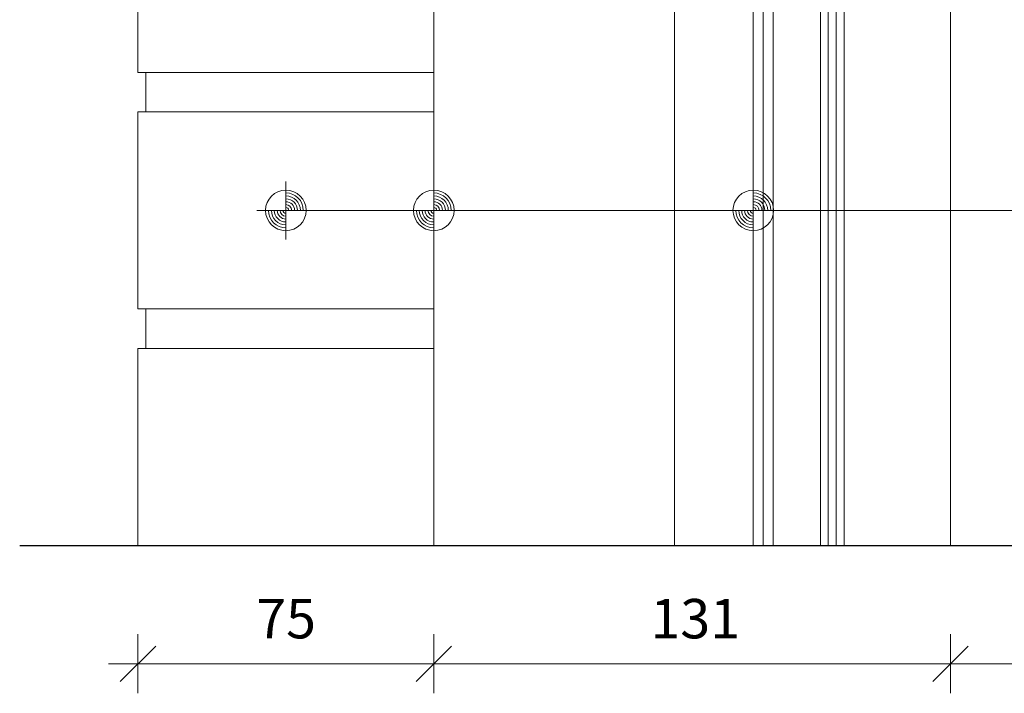
# Model space of a CAD drawing. Units: millimetres. Extents: x 109369 to 136496, y 1021 to 17033.
# Drawn here: x 114010 to 114260, y 7335 to 7506 of the extents above; entities that cross this region are included whole.
import ezdxf

# ---------------------------------------------------------------- set-up
doc = ezdxf.new("R2010")
doc.units = ezdxf.units.MM
doc.header["$LTSCALE"] = 200
doc.linetypes.add('LTYPE_16', pattern=[7.5, 7.5, 0])
doc.linetypes.add('LTYPE_5', pattern=[55, 40, -5, 5, -5])
for name, color, linetype, lineweight in [('AANHAALLIJN', 7, 'Continuous', 18), ('AFBREEKLIJNEN', 7, 'Continuous', 35), ('BAKSTEEN', 30, 'Continuous', 70), ('KUNSTSTOF RAAMKOZIJNEN', 5, 'Continuous', 35), ('Maatlijnen 1_5', 7, 'Continuous', 18), ('MEERBLADIG ISOLATIEGLAS', 7, 'Continuous', 13)]:
    doc.layers.add(name, color=color, linetype=linetype, lineweight=lineweight)
doc.styles.add('Trebuchet MS', font='trebuc.ttf')
doc.dimstyles.new('_DIMSTYLE_4', dxfattribs={"dimtxt": 10, "dimasz": 15, "dimexe": 0, "dimexo": 0.001, "dimgap": 5, "dimtad": 2, "dimdec": 0, "dimrnd": 0.1, "dimzin": 12, "dimdsep": 46, "dimtxsty": 'Trebuchet MS', "dimblk1": 'ALL_ML_STRICH', "dimblk2": 'ALL_ML_STRICH', "dimsah": 1, "dimcen": 0, "dimse1": 1, "dimse2": 1, "dimclrd": 30, "dimclre": 30, "dimclrt": 30, "dimadec": 0, "dimazin": 0, "dimtfac": 1, "dimtdec": 0, "dimtix": 1, "dimtmove": 2, "dimatfit": 3, "dimfxl": 0, "dimtzin": 0, "dimlwd": 0, "dimlwe": 18, "dimarcsym": 0})

# ---------------------------------------------------------------- blocks, each defined once
blk = doc.blocks.new('NSY154')
at = {"color": 0, "linetype": 'ByBlock', "lineweight": -2}
for p, q in [((0, -3.75), (0, 3.75)), ((0, -2.625), (0, 2.625)), ((-3.75, 0), (3.75, 0)), ((-2.62125, 0), (2.625, 0))]:
    blk.add_line(p, q, dxfattribs=at)
blk.add_circle((0, 0), 2.625, dxfattribs=at)
for radius, start, end in [(2.25, 0, 90), (1.875, 0, 90), (1.5, 0, 90), (2.25, 180, 270), (1.875, 180, 270), (1.5, 180, 270), (1.125, 180, 270), (0.75, 180, 270), (0.375, 180, 270), (1.125, 0, 90), (0.75, 0, 90), (0.375, 0, 90)]:
    blk.add_arc((0, 0), radius, start, end, dxfattribs=at)
blk = doc.blocks.new('ALL_ML_STRICH')
at = {"color": 0, "linetype": 'ByBlock', "lineweight": -2}
for p, q in [((0, -0.5), (0, 0.5)), ((-0.3, -0.3), (0.3, 0.3)), ((-1, 0), (0.5, 0))]:
    blk.add_line(p, q, dxfattribs=at)
blk = doc.blocks.new('*D2043')
at = {"layer": 'Defpoints', "color": 0, "linetype": 'Continuous', "transparency": 16777216}
for p in [(114039.94, 7372.97), (114114.94, 7372.97), (114114.94, 7342.97)]:
    blk.add_point(p, dxfattribs=at)
at = {"layer": 'Maatlijnen 1_5', "color": 30, "linetype": 'Continuous', "lineweight": 0, "transparency": 16777216}
blk.add_line((114054.94, 7342.97), (114099.94, 7342.97), dxfattribs=at)
at = {"layer": 'Maatlijnen 1_5', "color": 30, "linetype": 'Continuous', "lineweight": 0, "transparency": 16777216, "xscale": 15, "yscale": 15, "zscale": 15, "rotation": 180}
blk.add_blockref('ALL_ML_STRICH', (114039.94, 7342.97), dxfattribs=at)
at = {"layer": 'Maatlijnen 1_5', "color": 30, "linetype": 'Continuous', "lineweight": 0, "transparency": 16777216, "xscale": 15, "yscale": 15, "zscale": 15}
blk.add_blockref('ALL_ML_STRICH', (114114.94, 7342.97), dxfattribs=at)
at = {"layer": 'Maatlijnen 1_5', "color": 30, "linetype": 'Continuous', "lineweight": 18, "transparency": 16777216, "insert": (114077.49, 7353.11), "char_height": 10, "attachment_point": 5, "style": 'Trebuchet MS'}
blk.add_mtext('75', dxfattribs=at)
blk = doc.blocks.new('*D2044')
at = {"layer": 'Defpoints', "color": 0, "linetype": 'Continuous', "transparency": 16777216}
for p in [(114114.94, 7372.97), (114245.95, 7372.96), (114245.95, 7342.97)]:
    blk.add_point(p, dxfattribs=at)
at = {"layer": 'Maatlijnen 1_5', "color": 30, "linetype": 'Continuous', "lineweight": 0, "transparency": 16777216}
blk.add_line((114129.94, 7342.97), (114230.95, 7342.97), dxfattribs=at)
at = {"layer": 'Maatlijnen 1_5', "color": 30, "linetype": 'Continuous', "lineweight": 0, "transparency": 16777216, "xscale": 15, "yscale": 15, "zscale": 15, "rotation": 180}
blk.add_blockref('ALL_ML_STRICH', (114114.94, 7342.97), dxfattribs=at)
at = {"layer": 'Maatlijnen 1_5', "color": 30, "linetype": 'Continuous', "lineweight": 0, "transparency": 16777216, "xscale": 15, "yscale": 15, "zscale": 15}
blk.add_blockref('ALL_ML_STRICH', (114245.95, 7342.97), dxfattribs=at)
at = {"layer": 'Maatlijnen 1_5', "color": 30, "linetype": 'Continuous', "lineweight": 18, "transparency": 16777216, "insert": (114181.23, 7353.11), "char_height": 10, "attachment_point": 5, "style": 'Trebuchet MS'}
blk.add_mtext('131', dxfattribs=at)
blk = doc.blocks.new('*D2045')
at = {"layer": 'Defpoints', "color": 0, "linetype": 'Continuous', "transparency": 16777216}
for p in [(114245.95, 7372.96), (114384.94, 7372.96), (114384.94, 7342.97)]:
    blk.add_point(p, dxfattribs=at)
at = {"layer": 'Maatlijnen 1_5', "color": 30, "linetype": 'Continuous', "lineweight": 0, "transparency": 16777216}
blk.add_line((114260.95, 7342.97), (114369.94, 7342.97), dxfattribs=at)
at = {"layer": 'Maatlijnen 1_5', "color": 30, "linetype": 'Continuous', "lineweight": 0, "transparency": 16777216, "xscale": 15, "yscale": 15, "zscale": 15, "rotation": 180}
blk.add_blockref('ALL_ML_STRICH', (114245.95, 7342.97), dxfattribs=at)
at = {"layer": 'Maatlijnen 1_5', "color": 30, "linetype": 'Continuous', "lineweight": 0, "transparency": 16777216, "xscale": 15, "yscale": 15, "zscale": 15}
blk.add_blockref('ALL_ML_STRICH', (114384.94, 7342.97), dxfattribs=at)
at = {"layer": 'Maatlijnen 1_5', "color": 30, "linetype": 'Continuous', "lineweight": 18, "transparency": 16777216, "insert": (114315.27, 7353.14), "char_height": 10, "attachment_point": 5, "style": 'Trebuchet MS'}
blk.add_mtext('139', dxfattribs=at)

msp = doc.modelspace()

# ---------------------------------------------------------------- linework, layer by layer
at = {"layer": 'AANHAALLIJN', "color": 30, "linetype": 'Continuous', "lineweight": 18}
msp.add_line((114077.45, 7457.98), (114669.94, 7457.98), dxfattribs=at)
at = {"layer": 'AFBREEKLIJNEN', "color": 0, "linetype": 'LTYPE_5', "lineweight": 25}
msp.add_line((114009.94, 7372.97), (114414.94, 7372.96), dxfattribs=at)
at = {"layer": 'BAKSTEEN', "color": 5, "linetype": 'Continuous', "lineweight": 13}
for points in [[(114114.94, 7492.97), (114039.94, 7492.97), (114039.94, 7542.97), (114114.94, 7542.97)], [(114114.94, 7482.97), (114041.94, 7482.97), (114041.94, 7492.97), (114114.94, 7492.97)], [(114114.94, 7432.97), (114039.94, 7432.97), (114039.94, 7482.97), (114114.94, 7482.97)], [(114114.94, 7422.97), (114041.94, 7422.97), (114041.94, 7432.97), (114114.94, 7432.97)], [(114114.94, 7422.97), (114039.94, 7422.97), (114039.94, 7372.97)]]:
    msp.add_lwpolyline(points, dxfattribs=at)
at = {"layer": 'KUNSTSTOF RAAMKOZIJNEN', "color": 5, "linetype": 'Continuous', "lineweight": 13}
for p, q in [((114114.94, 7625.31), (114114.94, 7372.97)), ((114245.95, 7575.33), (114245.95, 7372.97)), ((114175.95, 7560.06), (114175.95, 7372.97))]:
    msp.add_line(p, q, dxfattribs=at)
at = {"layer": 'MEERBLADIG ISOLATIEGLAS', "color": 5, "linetype": 'Continuous', "lineweight": 13}
for p, q in [((114198.45, 7372.97), (114198.45, 7571.89)), ((114216.95, 7372.97), (114216.95, 7571.89))]:
    msp.add_line(p, q, dxfattribs=at)
at = {"layer": 'MEERBLADIG ISOLATIEGLAS', "color": 5, "linetype": 'LTYPE_16', "lineweight": 13}
msp.add_line((114212.95, 7571.89), (114212.95, 7372.97), dxfattribs=at)
at = {"layer": 'MEERBLADIG ISOLATIEGLAS', "color": 5, "linetype": 'Continuous', "lineweight": 13}
for points in [[(114195.95, 7372.97), (114195.95, 7571.89), (114200.95, 7571.89), (114200.95, 7372.97)], [(114214.95, 7372.97), (114214.95, 7571.89), (114218.95, 7571.89), (114218.95, 7372.97)]]:
    msp.add_lwpolyline(points, dxfattribs=at)

# ---------------------------------------------------------------- block references
at = {"layer": 'AANHAALLIJN', "color": 30, "linetype": 'Continuous', "lineweight": 18, "xscale": 1.962533333333333, "yscale": 1.962533333333333, "zscale": 1.962533333333333}
for p in [(114077.44, 7457.97), (114077.44, 7457.97), (114114.94, 7457.97), (114195.95, 7457.97)]:
    msp.add_blockref('NSY154', p, dxfattribs=at)

# ---------------------------------------------------------------- dimensions: what is measured, and where the dimension line sits
at = {"layer": 'Maatlijnen 1_5', "color": 30, "linetype": 'Continuous', "lineweight": 18}
for base, p1, p2, picture, middle in [((114114.94, 7342.97), (114039.94, 7372.97), (114114.94, 7372.97), '*D2043', (114077.49, 7353.11)), ((114245.95, 7342.97), (114114.94, 7372.97), (114245.95, 7372.96), '*D2044', (114181.23, 7353.11)), ((114384.94, 7342.97), (114245.95, 7372.96), (114384.94, 7372.96), '*D2045', (114315.27, 7353.14))]:
    dim = msp.add_linear_dim(base=base, p1=p1, p2=p2, dimstyle='_DIMSTYLE_4', override={"dimpost": '<>'}, dxfattribs=at)
    dim.commit()
    dim.dimension.update_dxf_attribs({"geometry": picture, "text_midpoint": middle, "dimtype": 128})

doc.saveas('drawing.dxf')
